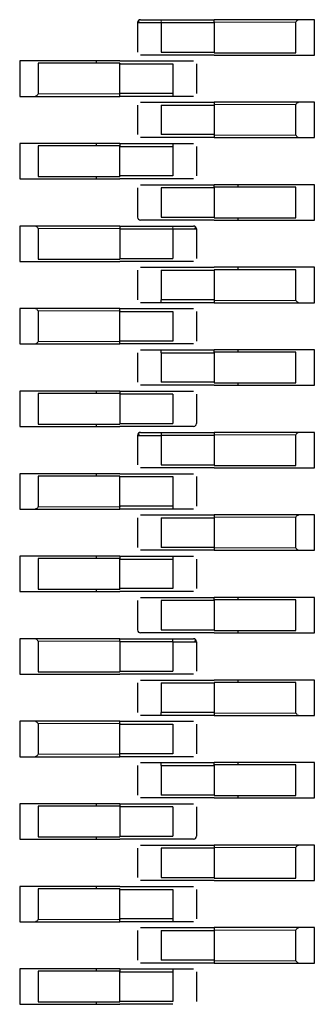
# Model space of a CAD drawing. Units: millimetres. Extents: x 627 to 8473, y 845 to 6929.
# Drawn here: x 8227 to 8232, y 1843 to 1860 of the extents above; entities that cross this region are included whole.
import ezdxf

# ---------------------------------------------------------------- set-up
doc = ezdxf.new("R2010")
doc.units = ezdxf.units.MM
doc.header["$LTSCALE"] = 20
doc.linetypes.add('PHANTOM', pattern=[12.7, 6.35, -1.27, 1.27, -1.27, 1.27, -1.27])

msp = doc.modelspace()

# ---------------------------------------------------------------- linework, layer by layer
at = {"color": 7, "linetype": 'Continuous', "lineweight": 25}
for p, q in [((8229.078, 1859.45), (8229.078, 1858.95)), ((8229.478, 1859.5), (8230.378, 1859.5)), ((8229.478, 1859.45), (8230.378, 1859.45)), ((8229.478, 1859.45), (8229.478, 1858.95)), ((8230.378, 1859.45), (8230.378, 1859.5)), ((8231.818, 1859.5), (8230.378, 1859.5)), ((8230.378, 1859.45), (8230.378, 1858.94)), ((8231.761, 1858.94), (8231.761, 1859.46)), ((8232.078, 1859.5), (8231.818, 1859.5)), ((8232.078, 1858.9), (8232.078, 1859.5)), ((8229.478, 1858.95), (8230.378, 1858.95)), ((8230.378, 1858.9), (8229.478, 1858.9)), ((8230.378, 1858.94), (8231.761, 1858.94)), ((8230.378, 1858.9), (8231.818, 1858.9)), ((8231.818, 1858.9), (8232.078, 1858.9)), ((8227.338, 1858.8), (8227.078, 1858.8)), ((8227.078, 1858.8), (8227.078, 1858.2)), ((8228.778, 1858.8), (8227.338, 1858.8)), ((8228.778, 1858.76), (8227.394, 1858.76)), ((8227.394, 1858.76), (8227.394, 1858.24)), ((8228.378, 1858.8), (8228.378, 1858.76)), ((8228.778, 1858.8), (8229.678, 1858.8)), ((8228.778, 1858.76), (8228.778, 1858.75)), ((8228.778, 1858.25), (8228.778, 1858.75)), ((8228.778, 1858.75), (8229.678, 1858.75)), ((8229.678, 1858.75), (8229.678, 1858.25)), ((8230.078, 1858.75), (8230.078, 1858.25)), ((8228.778, 1858.25), (8228.778, 1858.24)), ((8229.678, 1858.25), (8228.778, 1858.25)), ((8228.778, 1858.2), (8228.778, 1858.24)), ((8229.678, 1858.25), (8229.678, 1858.2)), ((8227.078, 1858.2), (8227.338, 1858.2)), ((8227.338, 1858.2), (8228.778, 1858.2)), ((8229.678, 1858.2), (8228.778, 1858.2)), ((8229.078, 1858.05), (8229.078, 1857.55)), ((8229.478, 1858.1), (8230.378, 1858.1)), ((8229.478, 1858.05), (8229.478, 1857.55)), ((8229.478, 1858.05), (8230.378, 1858.05)), ((8231.818, 1858.1), (8230.378, 1858.1)), ((8230.378, 1858.1), (8230.378, 1858.06)), ((8230.378, 1858.06), (8230.378, 1858.05)), ((8230.378, 1858.05), (8230.378, 1857.55)), ((8231.761, 1857.54), (8231.761, 1858.06)), ((8232.078, 1858.1), (8231.818, 1858.1)), ((8232.078, 1857.5), (8232.078, 1858.1)), ((8230.378, 1857.55), (8229.478, 1857.55)), ((8230.378, 1857.55), (8230.378, 1857.54)), ((8227.338, 1857.4), (8227.078, 1857.4)), ((8227.078, 1857.4), (8227.078, 1856.8)), ((8228.778, 1857.4), (8227.338, 1857.4)), ((8228.378, 1857.4), (8228.378, 1857.36)), ((8228.778, 1857.4), (8229.678, 1857.4)), ((8228.778, 1857.4), (8228.778, 1857.36)), ((8230.378, 1857.5), (8229.478, 1857.5)), ((8229.678, 1857.4), (8229.678, 1857.35)), ((8230.378, 1857.54), (8230.378, 1857.5)), ((8230.378, 1857.5), (8231.818, 1857.5)), ((8231.818, 1857.5), (8232.078, 1857.5)), ((8228.778, 1857.36), (8227.394, 1857.36)), ((8227.394, 1857.36), (8227.394, 1856.84)), ((8228.778, 1857.36), (8228.778, 1857.35)), ((8228.778, 1857.35), (8229.678, 1857.35)), ((8228.778, 1856.85), (8228.778, 1857.35)), ((8229.678, 1857.35), (8229.678, 1856.85)), ((8230.078, 1857.35), (8230.078, 1856.85)), ((8227.078, 1856.8), (8227.338, 1856.8)), ((8227.338, 1856.8), (8228.778, 1856.8)), ((8227.394, 1856.84), (8228.778, 1856.84)), ((8228.378, 1856.84), (8228.378, 1856.8)), ((8228.778, 1856.85), (8228.778, 1856.84)), ((8229.678, 1856.85), (8228.778, 1856.85)), ((8229.678, 1856.8), (8228.778, 1856.8)), ((8229.078, 1856.65), (8229.078, 1856.15)), ((8229.478, 1856.7), (8230.378, 1856.7)), ((8229.478, 1856.65), (8229.478, 1856.15)), ((8230.378, 1856.65), (8229.478, 1856.65)), ((8231.818, 1856.7), (8230.378, 1856.7)), ((8230.378, 1856.66), (8230.378, 1856.7)), ((8230.378, 1856.66), (8230.378, 1856.14)), ((8231.761, 1856.66), (8230.378, 1856.66)), ((8230.778, 1856.7), (8230.778, 1856.66)), ((8231.761, 1856.14), (8231.761, 1856.66)), ((8232.078, 1856.7), (8231.818, 1856.7)), ((8232.078, 1856.1), (8232.078, 1856.7)), ((8229.478, 1856.15), (8230.378, 1856.15)), ((8230.378, 1856.1), (8229.478, 1856.1)), ((8230.378, 1856.14), (8231.761, 1856.14)), ((8230.378, 1856.1), (8231.818, 1856.1)), ((8230.778, 1856.14), (8230.778, 1856.1)), ((8231.818, 1856.1), (8232.078, 1856.1)), ((8227.338, 1856), (8227.078, 1856)), ((8227.078, 1856), (8227.078, 1855.4)), ((8228.778, 1856), (8227.338, 1856)), ((8227.394, 1855.96), (8227.394, 1855.44)), ((8228.778, 1856), (8228.778, 1855.95)), ((8228.778, 1856), (8229.678, 1856)), ((8228.778, 1855.95), (8229.678, 1855.95)), ((8228.778, 1855.95), (8228.778, 1855.44)), ((8229.678, 1855.95), (8229.678, 1855.45)), ((8230.078, 1855.95), (8230.078, 1855.45)), ((8227.078, 1855.4), (8227.338, 1855.4)), ((8227.338, 1855.4), (8228.778, 1855.4)), ((8227.394, 1855.44), (8228.778, 1855.44)), ((8228.778, 1855.45), (8229.678, 1855.45)), ((8229.678, 1855.4), (8228.778, 1855.4)), ((8229.078, 1855.25), (8229.078, 1854.75)), ((8229.478, 1855.3), (8230.378, 1855.3)), ((8229.478, 1855.25), (8230.378, 1855.25)), ((8229.478, 1855.25), (8229.478, 1854.75)), ((8231.818, 1855.3), (8230.378, 1855.3)), ((8231.761, 1855.26), (8230.378, 1855.26)), ((8230.378, 1855.26), (8230.378, 1855.25)), ((8230.378, 1855.25), (8230.378, 1854.75)), ((8230.778, 1855.3), (8230.778, 1855.26)), ((8231.761, 1854.74), (8231.761, 1855.26)), ((8232.078, 1855.3), (8231.818, 1855.3)), ((8232.078, 1854.7), (8232.078, 1855.3)), ((8229.478, 1854.7), (8229.478, 1854.75)), ((8230.378, 1854.75), (8229.478, 1854.75)), ((8230.378, 1854.75), (8230.378, 1854.74)), ((8230.378, 1854.74), (8230.378, 1854.7)), ((8227.338, 1854.6), (8227.078, 1854.6)), ((8227.078, 1854.6), (8227.078, 1854)), ((8228.778, 1854.6), (8227.338, 1854.6)), ((8227.394, 1854.56), (8227.394, 1854.04)), ((8228.778, 1854.6), (8229.678, 1854.6)), ((8228.778, 1854.56), (8228.778, 1854.6)), ((8228.778, 1854.56), (8228.778, 1854.55)), ((8228.778, 1854.55), (8229.678, 1854.55)), ((8228.778, 1854.05), (8228.778, 1854.55)), ((8230.378, 1854.7), (8229.478, 1854.7)), ((8229.678, 1854.55), (8229.678, 1854.05)), ((8230.078, 1854.55), (8230.078, 1854.05)), ((8230.378, 1854.7), (8231.818, 1854.7)), ((8231.818, 1854.7), (8232.078, 1854.7)), ((8228.778, 1854.05), (8228.778, 1854.04)), ((8229.678, 1854.05), (8228.778, 1854.05)), ((8228.778, 1854), (8228.778, 1854.04)), ((8227.078, 1854), (8227.338, 1854)), ((8227.338, 1854), (8228.778, 1854)), ((8229.678, 1854), (8228.778, 1854)), ((8229.478, 1853.9), (8230.378, 1853.9)), ((8229.478, 1853.85), (8229.478, 1853.9)), ((8231.818, 1853.9), (8230.378, 1853.9)), ((8230.378, 1853.86), (8230.378, 1853.9)), ((8230.778, 1853.9), (8230.778, 1853.86)), ((8232.078, 1853.9), (8231.818, 1853.9)), ((8232.078, 1853.3), (8232.078, 1853.9)), ((8229.078, 1853.85), (8229.078, 1853.35)), ((8229.478, 1853.85), (8230.378, 1853.85)), ((8229.478, 1853.85), (8229.478, 1853.35)), ((8230.378, 1853.86), (8230.378, 1853.85)), ((8231.761, 1853.86), (8230.378, 1853.86)), ((8230.378, 1853.85), (8230.378, 1853.35)), ((8231.761, 1853.34), (8231.761, 1853.86)), ((8227.338, 1853.2), (8227.078, 1853.2)), ((8227.078, 1853.2), (8227.078, 1852.6)), ((8228.778, 1853.2), (8227.338, 1853.2)), ((8228.378, 1853.2), (8228.378, 1853.16)), ((8228.778, 1853.2), (8229.678, 1853.2)), ((8228.778, 1853.2), (8228.778, 1853.16)), ((8230.378, 1853.35), (8229.478, 1853.35)), ((8230.378, 1853.3), (8229.478, 1853.3)), ((8230.378, 1853.35), (8230.378, 1853.34)), ((8230.378, 1853.34), (8231.761, 1853.34)), ((8230.378, 1853.3), (8231.818, 1853.3)), ((8230.778, 1853.34), (8230.778, 1853.3)), ((8231.818, 1853.3), (8232.078, 1853.3)), ((8228.778, 1853.16), (8227.394, 1853.16)), ((8227.394, 1853.16), (8227.394, 1852.64)), ((8228.778, 1853.16), (8228.778, 1852.64)), ((8229.678, 1853.15), (8228.778, 1853.15)), ((8229.678, 1853.15), (8229.678, 1852.65)), ((8230.078, 1853.15), (8230.078, 1852.65)), ((8227.078, 1852.6), (8227.338, 1852.6)), ((8227.338, 1852.6), (8228.778, 1852.6)), ((8227.394, 1852.64), (8228.778, 1852.64)), ((8228.378, 1852.64), (8228.378, 1852.6)), ((8228.778, 1852.65), (8229.678, 1852.65)), ((8229.678, 1852.6), (8228.778, 1852.6)), ((8229.078, 1852.45), (8229.078, 1851.95)), ((8229.478, 1852.5), (8229.478, 1852.45)), ((8229.478, 1852.5), (8230.378, 1852.5)), ((8229.478, 1852.45), (8229.478, 1851.95)), ((8230.378, 1852.45), (8229.478, 1852.45)), ((8231.818, 1852.5), (8230.378, 1852.5)), ((8230.378, 1852.5), (8230.378, 1852.46)), ((8230.378, 1852.46), (8230.378, 1851.94)), ((8231.761, 1851.94), (8231.761, 1852.46)), ((8232.078, 1852.5), (8231.818, 1852.5)), ((8232.078, 1851.9), (8232.078, 1852.5)), ((8229.478, 1851.95), (8230.378, 1851.95)), ((8230.378, 1851.9), (8229.478, 1851.9)), ((8230.378, 1851.94), (8231.761, 1851.94)), ((8230.378, 1851.9), (8231.818, 1851.9)), ((8231.818, 1851.9), (8232.078, 1851.9)), ((8227.338, 1851.8), (8227.078, 1851.8)), ((8227.078, 1851.8), (8227.078, 1851.2)), ((8228.778, 1851.8), (8227.338, 1851.8)), ((8228.778, 1851.76), (8227.394, 1851.76)), ((8227.394, 1851.76), (8227.394, 1851.24)), ((8228.378, 1851.8), (8228.378, 1851.76)), ((8228.778, 1851.8), (8229.678, 1851.8)), ((8228.778, 1851.76), (8228.778, 1851.75)), ((8228.778, 1851.75), (8229.678, 1851.75)), ((8228.778, 1851.25), (8228.778, 1851.75)), ((8229.678, 1851.75), (8229.678, 1851.25)), ((8230.078, 1851.75), (8230.078, 1851.25)), ((8227.078, 1851.2), (8227.338, 1851.2)), ((8227.338, 1851.2), (8228.778, 1851.2)), ((8228.778, 1851.25), (8228.778, 1851.24)), ((8229.678, 1851.25), (8228.778, 1851.25)), ((8228.778, 1851.2), (8228.778, 1851.24)), ((8229.678, 1851.2), (8228.778, 1851.2)), ((8229.678, 1851.25), (8229.678, 1851.2)), ((8229.078, 1851.05), (8229.078, 1850.55)), ((8229.478, 1851.1), (8230.378, 1851.1)), ((8229.478, 1851.05), (8230.378, 1851.05)), ((8229.478, 1851.05), (8229.478, 1850.55)), ((8231.818, 1851.1), (8230.378, 1851.1)), ((8230.378, 1851.1), (8230.378, 1851.06)), ((8230.378, 1851.06), (8230.378, 1851.05)), ((8230.378, 1851.05), (8230.378, 1850.55)), ((8231.761, 1850.54), (8231.761, 1851.06)), ((8232.078, 1851.1), (8231.818, 1851.1)), ((8232.078, 1850.5), (8232.078, 1851.1)), ((8230.378, 1850.55), (8229.478, 1850.55)), ((8230.378, 1850.55), (8230.378, 1850.54)), ((8230.378, 1850.54), (8230.378, 1850.5)), ((8227.338, 1850.4), (8227.078, 1850.4)), ((8227.078, 1850.4), (8227.078, 1849.8)), ((8228.778, 1850.4), (8227.338, 1850.4)), ((8227.394, 1850.36), (8227.394, 1849.84)), ((8228.778, 1850.36), (8227.394, 1850.36)), ((8228.378, 1850.4), (8228.378, 1850.36)), ((8228.778, 1850.4), (8229.678, 1850.4)), ((8228.778, 1850.4), (8228.778, 1850.36)), ((8228.778, 1850.36), (8228.778, 1850.35)), ((8230.378, 1850.5), (8229.478, 1850.5)), ((8229.678, 1850.4), (8229.678, 1850.35)), ((8230.378, 1850.5), (8231.818, 1850.5)), ((8231.818, 1850.5), (8232.078, 1850.5)), ((8228.778, 1849.85), (8228.778, 1850.35)), ((8228.778, 1850.35), (8229.678, 1850.35)), ((8229.678, 1850.35), (8229.678, 1849.85)), ((8230.078, 1850.35), (8230.078, 1849.85)), ((8227.078, 1849.8), (8227.338, 1849.8)), ((8227.338, 1849.8), (8228.778, 1849.8)), ((8227.394, 1849.84), (8228.778, 1849.84)), ((8228.378, 1849.84), (8228.378, 1849.8)), ((8228.778, 1849.85), (8228.778, 1849.84)), ((8229.678, 1849.85), (8228.778, 1849.85)), ((8229.678, 1849.8), (8228.778, 1849.8)), ((8229.478, 1849.7), (8230.378, 1849.7)), ((8231.818, 1849.7), (8230.378, 1849.7)), ((8230.378, 1849.66), (8230.378, 1849.7)), ((8230.778, 1849.7), (8230.778, 1849.66)), ((8232.078, 1849.7), (8231.818, 1849.7)), ((8232.078, 1849.1), (8232.078, 1849.7)), ((8229.078, 1849.65), (8229.078, 1849.15)), ((8230.378, 1849.65), (8229.478, 1849.65)), ((8229.478, 1849.65), (8229.478, 1849.15)), ((8230.378, 1849.66), (8230.378, 1849.14)), ((8231.761, 1849.66), (8230.378, 1849.66)), ((8231.761, 1849.14), (8231.761, 1849.66)), ((8229.478, 1849.15), (8230.378, 1849.15)), ((8230.378, 1849.1), (8229.478, 1849.1)), ((8230.378, 1849.14), (8231.761, 1849.14)), ((8230.378, 1849.1), (8231.818, 1849.1)), ((8230.778, 1849.14), (8230.778, 1849.1)), ((8231.818, 1849.1), (8232.078, 1849.1)), ((8227.338, 1849), (8227.078, 1849)), ((8227.078, 1849), (8227.078, 1848.4)), ((8228.778, 1849), (8227.338, 1849)), ((8227.394, 1848.96), (8227.394, 1848.44)), ((8228.778, 1849), (8229.678, 1849)), ((8228.778, 1848.96), (8228.778, 1849)), ((8228.778, 1848.96), (8228.778, 1848.44)), ((8229.678, 1848.95), (8228.778, 1848.95)), ((8229.678, 1848.95), (8229.678, 1849)), ((8229.678, 1848.95), (8229.678, 1848.45)), ((8230.078, 1848.95), (8230.078, 1848.45)), ((8227.078, 1848.4), (8227.338, 1848.4)), ((8227.338, 1848.4), (8228.778, 1848.4)), ((8227.394, 1848.44), (8228.778, 1848.44)), ((8228.778, 1848.45), (8229.678, 1848.45)), ((8229.678, 1848.4), (8228.778, 1848.4)), ((8229.078, 1848.25), (8229.078, 1847.75)), ((8229.478, 1848.3), (8230.378, 1848.3)), ((8229.478, 1848.25), (8229.478, 1847.75)), ((8229.478, 1848.25), (8230.378, 1848.25)), ((8231.818, 1848.3), (8230.378, 1848.3)), ((8231.761, 1848.26), (8230.378, 1848.26)), ((8230.378, 1848.26), (8230.378, 1848.25)), ((8230.378, 1848.25), (8230.378, 1847.75)), ((8230.778, 1848.3), (8230.778, 1848.26)), ((8231.761, 1847.74), (8231.761, 1848.26)), ((8232.078, 1848.3), (8231.818, 1848.3)), ((8232.078, 1847.7), (8232.078, 1848.3)), ((8229.478, 1847.7), (8229.478, 1847.75)), ((8230.378, 1847.75), (8229.478, 1847.75)), ((8230.378, 1847.7), (8229.478, 1847.7)), ((8230.378, 1847.75), (8230.378, 1847.74)), ((8230.378, 1847.74), (8230.378, 1847.7)), ((8230.378, 1847.7), (8231.818, 1847.7)), ((8231.818, 1847.7), (8232.078, 1847.7)), ((8227.338, 1847.6), (8227.078, 1847.6)), ((8227.078, 1847.6), (8227.078, 1847)), ((8228.778, 1847.6), (8227.338, 1847.6)), ((8227.394, 1847.56), (8227.394, 1847.04)), ((8228.778, 1847.6), (8229.678, 1847.6)), ((8228.778, 1847.56), (8228.778, 1847.6)), ((8228.778, 1847.56), (8228.778, 1847.55)), ((8228.778, 1847.55), (8229.678, 1847.55)), ((8228.778, 1847.05), (8228.778, 1847.55)), ((8229.678, 1847.55), (8229.678, 1847.05)), ((8230.078, 1847.55), (8230.078, 1847.05)), ((8228.778, 1847.05), (8228.778, 1847.04)), ((8229.678, 1847.05), (8228.778, 1847.05)), ((8228.778, 1847), (8228.778, 1847.04)), ((8227.078, 1847), (8227.338, 1847)), ((8227.338, 1847), (8228.778, 1847)), ((8229.678, 1847), (8228.778, 1847)), ((8229.478, 1846.9), (8230.378, 1846.9)), ((8229.478, 1846.85), (8229.478, 1846.9)), ((8231.818, 1846.9), (8230.378, 1846.9)), ((8230.378, 1846.86), (8230.378, 1846.9)), ((8230.378, 1846.86), (8230.378, 1846.85)), ((8231.761, 1846.86), (8230.378, 1846.86)), ((8230.778, 1846.9), (8230.778, 1846.86)), ((8231.761, 1846.34), (8231.761, 1846.86)), ((8232.078, 1846.9), (8231.818, 1846.9)), ((8232.078, 1846.3), (8232.078, 1846.9)), ((8229.078, 1846.85), (8229.078, 1846.35)), ((8229.478, 1846.85), (8230.378, 1846.85)), ((8229.478, 1846.85), (8229.478, 1846.35)), ((8230.378, 1846.85), (8230.378, 1846.35)), ((8227.338, 1846.2), (8227.078, 1846.2)), ((8227.078, 1846.2), (8227.078, 1845.6)), ((8228.778, 1846.2), (8227.338, 1846.2)), ((8228.378, 1846.2), (8228.378, 1846.16)), ((8228.778, 1846.2), (8229.678, 1846.2)), ((8228.778, 1846.2), (8228.778, 1846.16)), ((8230.378, 1846.35), (8229.478, 1846.35)), ((8230.378, 1846.3), (8229.478, 1846.3)), ((8230.378, 1846.35), (8230.378, 1846.34)), ((8230.378, 1846.34), (8231.761, 1846.34)), ((8230.378, 1846.3), (8231.818, 1846.3)), ((8230.778, 1846.34), (8230.778, 1846.3)), ((8231.818, 1846.3), (8232.078, 1846.3)), ((8228.778, 1846.16), (8227.394, 1846.16)), ((8227.394, 1846.16), (8227.394, 1845.64)), ((8228.778, 1846.16), (8228.778, 1845.64)), ((8229.678, 1846.15), (8228.778, 1846.15)), ((8229.678, 1846.15), (8229.678, 1845.65)), ((8230.078, 1846.15), (8230.078, 1845.65)), ((8227.078, 1845.6), (8227.338, 1845.6)), ((8227.338, 1845.6), (8228.778, 1845.6)), ((8227.394, 1845.64), (8228.778, 1845.64)), ((8228.378, 1845.64), (8228.378, 1845.6)), ((8228.778, 1845.65), (8229.678, 1845.65)), ((8229.678, 1845.6), (8228.778, 1845.6)), ((8229.078, 1845.45), (8229.078, 1844.95)), ((8229.478, 1845.5), (8230.378, 1845.5)), ((8230.378, 1845.45), (8229.478, 1845.45)), ((8229.478, 1845.45), (8229.478, 1844.95)), ((8231.818, 1845.5), (8230.378, 1845.5)), ((8230.378, 1845.5), (8230.378, 1845.46)), ((8230.378, 1845.46), (8230.378, 1844.94)), ((8231.761, 1844.94), (8231.761, 1845.46)), ((8232.078, 1845.5), (8231.818, 1845.5)), ((8232.078, 1844.9), (8232.078, 1845.5)), ((8229.478, 1844.95), (8230.378, 1844.95)), ((8230.378, 1844.9), (8229.478, 1844.9)), ((8230.378, 1844.94), (8231.761, 1844.94)), ((8230.378, 1844.9), (8231.818, 1844.9)), ((8231.818, 1844.9), (8232.078, 1844.9)), ((8227.338, 1844.8), (8227.078, 1844.8)), ((8227.078, 1844.8), (8227.078, 1844.2)), ((8228.778, 1844.8), (8227.338, 1844.8)), ((8228.778, 1844.76), (8227.394, 1844.76)), ((8227.394, 1844.76), (8227.394, 1844.24)), ((8228.378, 1844.8), (8228.378, 1844.76)), ((8228.778, 1844.8), (8229.678, 1844.8)), ((8228.778, 1844.76), (8228.778, 1844.75)), ((8228.778, 1844.25), (8228.778, 1844.75)), ((8228.778, 1844.75), (8229.678, 1844.75)), ((8229.678, 1844.75), (8229.678, 1844.25)), ((8230.078, 1844.75), (8230.078, 1844.25)), ((8227.078, 1844.2), (8227.338, 1844.2)), ((8227.338, 1844.2), (8228.778, 1844.2)), ((8228.778, 1844.25), (8228.778, 1844.24)), ((8229.678, 1844.25), (8228.778, 1844.25)), ((8228.778, 1844.2), (8228.778, 1844.24)), ((8229.678, 1844.2), (8228.778, 1844.2)), ((8229.678, 1844.25), (8229.678, 1844.2)), ((8229.078, 1844.05), (8229.078, 1843.55)), ((8229.478, 1844.1), (8230.378, 1844.1)), ((8229.478, 1844.05), (8230.378, 1844.05)), ((8229.478, 1844.05), (8229.478, 1843.55)), ((8231.818, 1844.1), (8230.378, 1844.1)), ((8230.378, 1844.1), (8230.378, 1844.06)), ((8230.378, 1844.06), (8230.378, 1844.05)), ((8230.378, 1844.05), (8230.378, 1843.55)), ((8231.761, 1843.54), (8231.761, 1844.06)), ((8232.078, 1844.1), (8231.818, 1844.1)), ((8232.078, 1843.5), (8232.078, 1844.1)), ((8230.378, 1843.55), (8229.478, 1843.55)), ((8230.378, 1843.55), (8230.378, 1843.54)), ((8230.378, 1843.54), (8230.378, 1843.5)), ((8227.338, 1843.4), (8227.078, 1843.4)), ((8227.078, 1843.4), (8227.078, 1842.8)), ((8228.778, 1843.4), (8227.338, 1843.4)), ((8227.394, 1843.36), (8227.394, 1842.84)), ((8228.778, 1843.36), (8227.394, 1843.36)), ((8228.378, 1843.4), (8228.378, 1843.36)), ((8228.778, 1843.4), (8229.678, 1843.4)), ((8228.778, 1843.4), (8228.778, 1843.36)), ((8228.778, 1843.36), (8228.778, 1843.35)), ((8228.778, 1842.85), (8228.778, 1843.35)), ((8228.778, 1843.35), (8229.678, 1843.35)), ((8230.378, 1843.5), (8229.478, 1843.5)), ((8229.678, 1843.4), (8229.678, 1843.35)), ((8229.678, 1843.35), (8229.678, 1842.85)), ((8230.078, 1843.35), (8230.078, 1842.85)), ((8230.378, 1843.5), (8231.818, 1843.5)), ((8231.818, 1843.5), (8232.078, 1843.5)), ((8228.778, 1842.85), (8228.778, 1842.84)), ((8229.678, 1842.85), (8228.778, 1842.85)), ((8227.078, 1842.8), (8227.338, 1842.8)), ((8227.338, 1842.8), (8228.778, 1842.8)), ((8227.394, 1842.84), (8228.778, 1842.84)), ((8228.378, 1842.84), (8228.378, 1842.8)), ((8229.678, 1842.8), (8228.778, 1842.8))]:
    msp.add_line(p, q, dxfattribs=at)
at = {"color": 1, "linetype": 'PHANTOM', "lineweight": 18}
for p, q in [((8229.478, 1859.5), (8229.478, 1859.45)), ((8231.761, 1859.46), (8230.378, 1859.46)), ((8227.394, 1858.24), (8228.778, 1858.24)), ((8231.761, 1858.06), (8230.378, 1858.06)), ((8230.378, 1857.54), (8231.761, 1857.54)), ((8228.778, 1855.96), (8227.394, 1855.96)), ((8229.678, 1855.95), (8229.678, 1856)), ((8230.378, 1854.74), (8231.761, 1854.74)), ((8228.778, 1854.56), (8227.394, 1854.56)), ((8227.394, 1854.04), (8228.778, 1854.04)), ((8231.761, 1852.46), (8230.378, 1852.46)), ((8227.394, 1851.24), (8228.778, 1851.24)), ((8231.761, 1851.06), (8230.378, 1851.06)), ((8230.378, 1850.54), (8231.761, 1850.54)), ((8228.778, 1848.96), (8227.394, 1848.96)), ((8230.378, 1847.74), (8231.761, 1847.74)), ((8228.778, 1847.56), (8227.394, 1847.56)), ((8227.394, 1847.04), (8228.778, 1847.04)), ((8231.761, 1845.46), (8230.378, 1845.46)), ((8227.394, 1844.24), (8228.778, 1844.24)), ((8231.761, 1844.06), (8230.378, 1844.06)), ((8230.378, 1843.54), (8231.761, 1843.54))]:
    msp.add_line(p, q, dxfattribs=at)
at = {"color": 7, "linetype": 'Continuous', "lineweight": 25}
for centre, start, end in [((8229.128, 1859.45), 90, 180), ((8229.128, 1856.15), 180, 270), ((8230.028, 1855.95), 360, 90), ((8230.028, 1852.65), 270, 0), ((8229.128, 1852.45), 90, 180), ((8229.128, 1849.15), 180, 270), ((8230.028, 1848.95), 360, 90), ((8230.028, 1845.65), 270, 0)]:
    msp.add_arc(centre, 0.05, start, end, dxfattribs=at)
for points, knots in [([(8229.078, 1859.45), (8229.084, 1859.45), (8229.096, 1859.45), (8229.188, 1859.45), (8229.299, 1859.45), (8229.399, 1859.45), (8229.451, 1859.45), (8229.478, 1859.45)], [0, 0, 0, 0, 0.249669, 0.499363, 0.749074, 0.874536, 1, 1, 1, 1]), ([(8229.11, 1859.497), (8229.105, 1859.494), (8229.097, 1859.49), (8229.092, 1859.478), (8229.095, 1859.464), (8229.104, 1859.455), (8229.108, 1859.45)], [0, 0, 0, 0, 0.242886, 0.492673, 0.746214, 1, 1, 1, 1]), ([(8229.128, 1859.5), (8229.134, 1859.5), (8229.147, 1859.5), (8229.241, 1859.5), (8229.356, 1859.5), (8229.437, 1859.5), (8229.478, 1859.5)], [0, 0, 0, 0, 0.279639, 0.559154, 0.779636, 1, 1, 1, 1]), ([(8231.761, 1859.46), (8231.767, 1859.466), (8231.777, 1859.476), (8231.785, 1859.484), (8231.789, 1859.488)], [0, 0, 0, 0, 0.55996, 1, 1, 1, 1]), ([(8231.818, 1859.5), (8231.812, 1859.499), (8231.802, 1859.498), (8231.793, 1859.491), (8231.789, 1859.488)], [0, 0, 0, 0, 0.559953, 1, 1, 1, 1]), ([(8229.478, 1858.9), (8229.426, 1858.9), (8229.324, 1858.9), (8229.208, 1858.9), (8229.14, 1858.9), (8229.132, 1858.9), (8229.128, 1858.9)], [0, 0, 0, 0, 0.279639, 0.559154, 0.779636, 1, 1, 1, 1]), ([(8229.678, 1858.8), (8229.729, 1858.8), (8229.832, 1858.8), (8229.947, 1858.8), (8230.015, 1858.8), (8230.023, 1858.8), (8230.028, 1858.8)], [0, 0, 0, 0, 0.279639, 0.559154, 0.779636, 1, 1, 1, 1]), ([(8227.338, 1858.2), (8227.343, 1858.201), (8227.353, 1858.202), (8227.362, 1858.209), (8227.366, 1858.212)], [0, 0, 0, 0, 0.559953, 1, 1, 1, 1]), ([(8227.394, 1858.24), (8227.388, 1858.234), (8227.378, 1858.224), (8227.37, 1858.216), (8227.366, 1858.212)], [0, 0, 0, 0, 0.55996, 1, 1, 1, 1]), ([(8229.128, 1858.1), (8229.134, 1858.1), (8229.147, 1858.1), (8229.241, 1858.1), (8229.356, 1858.1), (8229.437, 1858.1), (8229.478, 1858.1)], [0, 0, 0, 0, 0.279639, 0.559154, 0.779636, 1, 1, 1, 1]), ([(8230.028, 1858.2), (8230.021, 1858.2), (8230.008, 1858.2), (8229.914, 1858.2), (8229.799, 1858.2), (8229.718, 1858.2), (8229.678, 1858.2)], [0, 0, 0, 0, 0.279639, 0.559154, 0.779636, 1, 1, 1, 1]), ([(8231.761, 1858.06), (8231.767, 1858.066), (8231.777, 1858.076), (8231.785, 1858.084), (8231.789, 1858.088)], [0, 0, 0, 0, 0.55996, 1, 1, 1, 1]), ([(8231.818, 1858.1), (8231.812, 1858.099), (8231.802, 1858.098), (8231.793, 1858.091), (8231.789, 1858.088)], [0, 0, 0, 0, 0.559953, 1, 1, 1, 1]), ([(8229.478, 1857.5), (8229.426, 1857.5), (8229.324, 1857.5), (8229.208, 1857.5), (8229.14, 1857.5), (8229.132, 1857.5), (8229.128, 1857.5)], [0, 0, 0, 0, 0.279639, 0.559154, 0.779636, 1, 1, 1, 1]), ([(8229.678, 1857.4), (8229.729, 1857.4), (8229.832, 1857.4), (8229.947, 1857.4), (8230.015, 1857.4), (8230.023, 1857.4), (8230.028, 1857.4)], [0, 0, 0, 0, 0.279639, 0.559154, 0.779636, 1, 1, 1, 1]), ([(8231.789, 1857.512), (8231.784, 1857.517), (8231.775, 1857.526), (8231.765, 1857.536), (8231.761, 1857.54)], [0, 0, 0, 0, 0.55916, 1, 1, 1, 1]), ([(8231.789, 1857.512), (8231.794, 1857.508), (8231.803, 1857.501), (8231.813, 1857.5), (8231.818, 1857.5)], [0, 0, 0, 0, 0.559167, 1, 1, 1, 1]), ([(8230.028, 1856.8), (8230.021, 1856.8), (8230.008, 1856.8), (8229.914, 1856.8), (8229.799, 1856.8), (8229.718, 1856.8), (8229.678, 1856.8)], [0, 0, 0, 0, 0.279639, 0.559154, 0.779636, 1, 1, 1, 1]), ([(8229.128, 1856.7), (8229.134, 1856.7), (8229.147, 1856.7), (8229.241, 1856.7), (8229.356, 1856.7), (8229.437, 1856.7), (8229.478, 1856.7)], [0, 0, 0, 0, 0.279639, 0.559154, 0.779636, 1, 1, 1, 1]), ([(8229.478, 1856.1), (8229.426, 1856.1), (8229.324, 1856.1), (8229.208, 1856.1), (8229.14, 1856.1), (8229.132, 1856.1), (8229.128, 1856.1)], [0, 0, 0, 0, 0.279639, 0.559154, 0.779636, 1, 1, 1, 1]), ([(8227.366, 1855.988), (8227.361, 1855.992), (8227.352, 1855.999), (8227.342, 1856), (8227.338, 1856)], [0, 0, 0, 0, 0.559167, 1, 1, 1, 1]), ([(8227.366, 1855.988), (8227.371, 1855.983), (8227.38, 1855.974), (8227.39, 1855.964), (8227.394, 1855.96)], [0, 0, 0, 0, 0.55916, 1, 1, 1, 1]), ([(8229.678, 1856), (8229.729, 1856), (8229.832, 1856), (8229.947, 1856), (8230.015, 1856), (8230.023, 1856), (8230.028, 1856)], [0, 0, 0, 0, 0.279639, 0.559154, 0.779636, 1, 1, 1, 1]), ([(8229.678, 1855.95), (8229.73, 1855.95), (8229.834, 1855.95), (8229.968, 1855.95), (8230.041, 1855.95), (8230.073, 1855.95), (8230.076, 1855.95), (8230.078, 1855.95)], [0, 0, 0, 0, 0.249669, 0.499363, 0.749074, 0.874536, 1, 1, 1, 1]), ([(8230.046, 1855.95), (8230.051, 1855.955), (8230.06, 1855.964), (8230.063, 1855.978), (8230.058, 1855.99), (8230.05, 1855.995), (8230.045, 1855.997)], [0, 0, 0, 0, 0.253687, 0.507134, 0.756919, 1, 1, 1, 1]), ([(8230.028, 1855.4), (8230.021, 1855.4), (8230.008, 1855.4), (8229.914, 1855.4), (8229.799, 1855.4), (8229.718, 1855.4), (8229.678, 1855.4)], [0, 0, 0, 0, 0.279639, 0.559154, 0.779636, 1, 1, 1, 1]), ([(8229.128, 1855.3), (8229.134, 1855.3), (8229.147, 1855.3), (8229.241, 1855.3), (8229.356, 1855.3), (8229.437, 1855.3), (8229.478, 1855.3)], [0, 0, 0, 0, 0.279639, 0.559154, 0.779636, 1, 1, 1, 1]), ([(8231.789, 1854.712), (8231.784, 1854.717), (8231.775, 1854.726), (8231.765, 1854.736), (8231.761, 1854.74)], [0, 0, 0, 0, 0.55916, 1, 1, 1, 1]), ([(8231.789, 1854.712), (8231.794, 1854.708), (8231.803, 1854.701), (8231.813, 1854.7), (8231.818, 1854.7)], [0, 0, 0, 0, 0.559167, 1, 1, 1, 1]), ([(8227.366, 1854.588), (8227.361, 1854.592), (8227.352, 1854.599), (8227.342, 1854.6), (8227.338, 1854.6)], [0, 0, 0, 0, 0.559167, 1, 1, 1, 1]), ([(8227.366, 1854.588), (8227.371, 1854.583), (8227.38, 1854.574), (8227.39, 1854.564), (8227.394, 1854.56)], [0, 0, 0, 0, 0.55916, 1, 1, 1, 1]), ([(8229.478, 1854.7), (8229.426, 1854.7), (8229.324, 1854.7), (8229.208, 1854.7), (8229.14, 1854.7), (8229.132, 1854.7), (8229.128, 1854.7)], [0, 0, 0, 0, 0.279639, 0.559154, 0.779636, 1, 1, 1, 1]), ([(8229.678, 1854.6), (8229.729, 1854.6), (8229.832, 1854.6), (8229.947, 1854.6), (8230.015, 1854.6), (8230.023, 1854.6), (8230.028, 1854.6)], [0, 0, 0, 0, 0.279639, 0.559154, 0.779636, 1, 1, 1, 1]), ([(8227.394, 1854.04), (8227.388, 1854.034), (8227.378, 1854.024), (8227.37, 1854.016), (8227.366, 1854.012)], [0, 0, 0, 0, 0.55996, 1, 1, 1, 1]), ([(8227.338, 1854), (8227.343, 1854.001), (8227.353, 1854.002), (8227.362, 1854.009), (8227.366, 1854.012)], [0, 0, 0, 0, 0.559953, 1, 1, 1, 1]), ([(8229.128, 1853.9), (8229.134, 1853.9), (8229.147, 1853.9), (8229.241, 1853.9), (8229.356, 1853.9), (8229.437, 1853.9), (8229.478, 1853.9)], [0, 0, 0, 0, 0.279639, 0.559154, 0.779636, 1, 1, 1, 1]), ([(8230.028, 1854), (8230.021, 1854), (8230.008, 1854), (8229.914, 1854), (8229.799, 1854), (8229.718, 1854), (8229.678, 1854)], [0, 0, 0, 0, 0.279639, 0.559154, 0.779636, 1, 1, 1, 1]), ([(8229.478, 1853.3), (8229.426, 1853.3), (8229.324, 1853.3), (8229.208, 1853.3), (8229.14, 1853.3), (8229.132, 1853.3), (8229.128, 1853.3)], [0, 0, 0, 0, 0.279639, 0.559154, 0.779636, 1, 1, 1, 1]), ([(8229.678, 1853.2), (8229.729, 1853.2), (8229.832, 1853.2), (8229.947, 1853.2), (8230.015, 1853.2), (8230.023, 1853.2), (8230.028, 1853.2)], [0, 0, 0, 0, 0.279639, 0.559154, 0.779636, 1, 1, 1, 1]), ([(8230.028, 1852.6), (8230.021, 1852.6), (8230.008, 1852.6), (8229.914, 1852.6), (8229.799, 1852.6), (8229.718, 1852.6), (8229.678, 1852.6)], [0, 0, 0, 0, 0.279639, 0.559154, 0.779636, 1, 1, 1, 1]), ([(8229.078, 1852.45), (8229.084, 1852.45), (8229.096, 1852.45), (8229.188, 1852.45), (8229.299, 1852.45), (8229.399, 1852.45), (8229.451, 1852.45), (8229.478, 1852.45)], [0, 0, 0, 0, 0.249669, 0.499363, 0.749074, 0.874536, 1, 1, 1, 1]), ([(8229.11, 1852.497), (8229.105, 1852.494), (8229.097, 1852.49), (8229.092, 1852.478), (8229.095, 1852.464), (8229.104, 1852.455), (8229.108, 1852.45)], [0, 0, 0, 0, 0.242886, 0.492673, 0.746214, 1, 1, 1, 1]), ([(8229.128, 1852.5), (8229.134, 1852.5), (8229.147, 1852.5), (8229.241, 1852.5), (8229.356, 1852.5), (8229.437, 1852.5), (8229.478, 1852.5)], [0, 0, 0, 0, 0.279639, 0.559154, 0.779636, 1, 1, 1, 1]), ([(8231.761, 1852.46), (8231.767, 1852.466), (8231.777, 1852.476), (8231.785, 1852.484), (8231.789, 1852.488)], [0, 0, 0, 0, 0.55996, 1, 1, 1, 1]), ([(8231.818, 1852.5), (8231.812, 1852.499), (8231.802, 1852.498), (8231.793, 1852.491), (8231.789, 1852.488)], [0, 0, 0, 0, 0.559953, 1, 1, 1, 1]), ([(8229.478, 1851.9), (8229.426, 1851.9), (8229.324, 1851.9), (8229.208, 1851.9), (8229.14, 1851.9), (8229.132, 1851.9), (8229.128, 1851.9)], [0, 0, 0, 0, 0.279639, 0.559154, 0.779636, 1, 1, 1, 1]), ([(8229.678, 1851.8), (8229.729, 1851.8), (8229.832, 1851.8), (8229.947, 1851.8), (8230.015, 1851.8), (8230.023, 1851.8), (8230.028, 1851.8)], [0, 0, 0, 0, 0.279639, 0.559154, 0.779636, 1, 1, 1, 1]), ([(8227.338, 1851.2), (8227.343, 1851.201), (8227.353, 1851.202), (8227.362, 1851.209), (8227.366, 1851.212)], [0, 0, 0, 0, 0.559953, 1, 1, 1, 1]), ([(8227.394, 1851.24), (8227.388, 1851.234), (8227.378, 1851.224), (8227.37, 1851.216), (8227.366, 1851.212)], [0, 0, 0, 0, 0.55996, 1, 1, 1, 1]), ([(8230.028, 1851.2), (8230.021, 1851.2), (8230.008, 1851.2), (8229.914, 1851.2), (8229.799, 1851.2), (8229.718, 1851.2), (8229.678, 1851.2)], [0, 0, 0, 0, 0.279639, 0.559154, 0.779636, 1, 1, 1, 1]), ([(8229.128, 1851.1), (8229.134, 1851.1), (8229.147, 1851.1), (8229.241, 1851.1), (8229.356, 1851.1), (8229.437, 1851.1), (8229.478, 1851.1)], [0, 0, 0, 0, 0.279639, 0.559154, 0.779636, 1, 1, 1, 1]), ([(8231.761, 1851.06), (8231.767, 1851.066), (8231.777, 1851.076), (8231.785, 1851.084), (8231.789, 1851.088)], [0, 0, 0, 0, 0.55996, 1, 1, 1, 1]), ([(8231.818, 1851.1), (8231.812, 1851.099), (8231.802, 1851.098), (8231.793, 1851.091), (8231.789, 1851.088)], [0, 0, 0, 0, 0.559953, 1, 1, 1, 1]), ([(8231.789, 1850.512), (8231.784, 1850.517), (8231.775, 1850.526), (8231.765, 1850.536), (8231.761, 1850.54)], [0, 0, 0, 0, 0.55916, 1, 1, 1, 1]), ([(8229.478, 1850.5), (8229.426, 1850.5), (8229.324, 1850.5), (8229.208, 1850.5), (8229.14, 1850.5), (8229.132, 1850.5), (8229.128, 1850.5)], [0, 0, 0, 0, 0.279639, 0.559154, 0.779636, 1, 1, 1, 1]), ([(8229.678, 1850.4), (8229.729, 1850.4), (8229.832, 1850.4), (8229.947, 1850.4), (8230.015, 1850.4), (8230.023, 1850.4), (8230.028, 1850.4)], [0, 0, 0, 0, 0.279639, 0.559154, 0.779636, 1, 1, 1, 1]), ([(8231.789, 1850.512), (8231.794, 1850.508), (8231.803, 1850.501), (8231.813, 1850.5), (8231.818, 1850.5)], [0, 0, 0, 0, 0.559167, 1, 1, 1, 1]), ([(8229.128, 1849.7), (8229.134, 1849.7), (8229.147, 1849.7), (8229.241, 1849.7), (8229.356, 1849.7), (8229.437, 1849.7), (8229.478, 1849.7)], [0, 0, 0, 0, 0.279639, 0.559154, 0.779636, 1, 1, 1, 1]), ([(8230.028, 1849.8), (8230.021, 1849.8), (8230.008, 1849.8), (8229.914, 1849.8), (8229.799, 1849.8), (8229.718, 1849.8), (8229.678, 1849.8)], [0, 0, 0, 0, 0.279639, 0.559154, 0.779636, 1, 1, 1, 1]), ([(8229.478, 1849.1), (8229.426, 1849.1), (8229.324, 1849.1), (8229.208, 1849.1), (8229.14, 1849.1), (8229.132, 1849.1), (8229.128, 1849.1)], [0, 0, 0, 0, 0.279639, 0.559154, 0.779636, 1, 1, 1, 1]), ([(8227.366, 1848.988), (8227.361, 1848.992), (8227.352, 1848.999), (8227.342, 1849), (8227.338, 1849)], [0, 0, 0, 0, 0.559167, 1, 1, 1, 1]), ([(8227.366, 1848.988), (8227.371, 1848.983), (8227.38, 1848.974), (8227.39, 1848.964), (8227.394, 1848.96)], [0, 0, 0, 0, 0.55916, 1, 1, 1, 1]), ([(8229.678, 1849), (8229.729, 1849), (8229.832, 1849), (8229.947, 1849), (8230.015, 1849), (8230.023, 1849), (8230.028, 1849)], [0, 0, 0, 0, 0.279639, 0.559154, 0.779636, 1, 1, 1, 1]), ([(8229.678, 1848.95), (8229.73, 1848.95), (8229.834, 1848.95), (8229.968, 1848.95), (8230.041, 1848.95), (8230.073, 1848.95), (8230.076, 1848.95), (8230.078, 1848.95)], [0, 0, 0, 0, 0.249669, 0.499363, 0.749074, 0.874536, 1, 1, 1, 1]), ([(8230.046, 1848.95), (8230.051, 1848.955), (8230.06, 1848.964), (8230.063, 1848.978), (8230.058, 1848.99), (8230.05, 1848.995), (8230.045, 1848.997)], [0, 0, 0, 0, 0.253687, 0.507134, 0.756919, 1, 1, 1, 1]), ([(8230.028, 1848.4), (8230.021, 1848.4), (8230.008, 1848.4), (8229.914, 1848.4), (8229.799, 1848.4), (8229.718, 1848.4), (8229.678, 1848.4)], [0, 0, 0, 0, 0.279639, 0.559154, 0.779636, 1, 1, 1, 1]), ([(8229.128, 1848.3), (8229.134, 1848.3), (8229.147, 1848.3), (8229.241, 1848.3), (8229.356, 1848.3), (8229.437, 1848.3), (8229.478, 1848.3)], [0, 0, 0, 0, 0.279639, 0.559154, 0.779636, 1, 1, 1, 1]), ([(8229.478, 1847.7), (8229.426, 1847.7), (8229.324, 1847.7), (8229.208, 1847.7), (8229.14, 1847.7), (8229.132, 1847.7), (8229.128, 1847.7)], [0, 0, 0, 0, 0.279639, 0.559154, 0.779636, 1, 1, 1, 1]), ([(8231.789, 1847.712), (8231.784, 1847.717), (8231.775, 1847.726), (8231.765, 1847.736), (8231.761, 1847.74)], [0, 0, 0, 0, 0.55916, 1, 1, 1, 1]), ([(8231.789, 1847.712), (8231.794, 1847.708), (8231.803, 1847.701), (8231.813, 1847.7), (8231.818, 1847.7)], [0, 0, 0, 0, 0.559167, 1, 1, 1, 1]), ([(8227.366, 1847.588), (8227.361, 1847.592), (8227.352, 1847.599), (8227.342, 1847.6), (8227.338, 1847.6)], [0, 0, 0, 0, 0.559167, 1, 1, 1, 1]), ([(8227.366, 1847.588), (8227.371, 1847.583), (8227.38, 1847.574), (8227.39, 1847.564), (8227.394, 1847.56)], [0, 0, 0, 0, 0.55916, 1, 1, 1, 1]), ([(8229.678, 1847.6), (8229.729, 1847.6), (8229.832, 1847.6), (8229.947, 1847.6), (8230.015, 1847.6), (8230.023, 1847.6), (8230.028, 1847.6)], [0, 0, 0, 0, 0.279639, 0.559154, 0.779636, 1, 1, 1, 1]), ([(8227.394, 1847.04), (8227.388, 1847.034), (8227.378, 1847.024), (8227.37, 1847.016), (8227.366, 1847.012)], [0, 0, 0, 0, 0.55996, 1, 1, 1, 1]), ([(8227.338, 1847), (8227.343, 1847.001), (8227.353, 1847.002), (8227.362, 1847.009), (8227.366, 1847.012)], [0, 0, 0, 0, 0.559953, 1, 1, 1, 1]), ([(8229.128, 1846.9), (8229.134, 1846.9), (8229.147, 1846.9), (8229.241, 1846.9), (8229.356, 1846.9), (8229.437, 1846.9), (8229.478, 1846.9)], [0, 0, 0, 0, 0.279639, 0.559154, 0.779636, 1, 1, 1, 1]), ([(8230.028, 1847), (8230.021, 1847), (8230.008, 1847), (8229.914, 1847), (8229.799, 1847), (8229.718, 1847), (8229.678, 1847)], [0, 0, 0, 0, 0.279639, 0.559154, 0.779636, 1, 1, 1, 1]), ([(8229.478, 1846.3), (8229.426, 1846.3), (8229.324, 1846.3), (8229.208, 1846.3), (8229.14, 1846.3), (8229.132, 1846.3), (8229.128, 1846.3)], [0, 0, 0, 0, 0.279639, 0.559154, 0.779636, 1, 1, 1, 1]), ([(8229.678, 1846.2), (8229.729, 1846.2), (8229.832, 1846.2), (8229.947, 1846.2), (8230.015, 1846.2), (8230.023, 1846.2), (8230.028, 1846.2)], [0, 0, 0, 0, 0.279639, 0.559154, 0.779636, 1, 1, 1, 1]), ([(8230.028, 1845.6), (8230.021, 1845.6), (8230.008, 1845.6), (8229.914, 1845.6), (8229.799, 1845.6), (8229.718, 1845.6), (8229.678, 1845.6)], [0, 0, 0, 0, 0.279639, 0.559154, 0.779636, 1, 1, 1, 1]), ([(8229.128, 1845.5), (8229.134, 1845.5), (8229.147, 1845.5), (8229.241, 1845.5), (8229.356, 1845.5), (8229.437, 1845.5), (8229.478, 1845.5)], [0, 0, 0, 0, 0.279639, 0.559154, 0.779636, 1, 1, 1, 1]), ([(8231.761, 1845.46), (8231.767, 1845.466), (8231.777, 1845.476), (8231.785, 1845.484), (8231.789, 1845.488)], [0, 0, 0, 0, 0.5599605, 1, 1, 1, 1]), ([(8231.818, 1845.5), (8231.812, 1845.499), (8231.802, 1845.498), (8231.793, 1845.491), (8231.789, 1845.488)], [0, 0, 0, 0, 0.559953, 1, 1, 1, 1]), ([(8229.478, 1844.9), (8229.426, 1844.9), (8229.324, 1844.9), (8229.208, 1844.9), (8229.14, 1844.9), (8229.132, 1844.9), (8229.128, 1844.9)], [0, 0, 0, 0, 0.279639, 0.559154, 0.779636, 1, 1, 1, 1]), ([(8229.678, 1844.8), (8229.729, 1844.8), (8229.832, 1844.8), (8229.947, 1844.8), (8230.015, 1844.8), (8230.023, 1844.8), (8230.028, 1844.8)], [0, 0, 0, 0, 0.279639, 0.559154, 0.779636, 1, 1, 1, 1]), ([(8227.338, 1844.2), (8227.343, 1844.201), (8227.353, 1844.202), (8227.362, 1844.209), (8227.366, 1844.212)], [0, 0, 0, 0, 0.559953, 1, 1, 1, 1]), ([(8227.394, 1844.24), (8227.388, 1844.234), (8227.378, 1844.224), (8227.37, 1844.216), (8227.366, 1844.212)], [0, 0, 0, 0, 0.55996, 1, 1, 1, 1]), ([(8230.028, 1844.2), (8230.021, 1844.2), (8230.008, 1844.2), (8229.914, 1844.2), (8229.799, 1844.2), (8229.718, 1844.2), (8229.678, 1844.2)], [0, 0, 0, 0, 0.279639, 0.559154, 0.779636, 1, 1, 1, 1]), ([(8229.128, 1844.1), (8229.134, 1844.1), (8229.147, 1844.1), (8229.241, 1844.1), (8229.356, 1844.1), (8229.437, 1844.1), (8229.478, 1844.1)], [0, 0, 0, 0, 0.279639, 0.559154, 0.779636, 1, 1, 1, 1]), ([(8231.761, 1844.06), (8231.767, 1844.066), (8231.777, 1844.076), (8231.785, 1844.084), (8231.789, 1844.088)], [0, 0, 0, 0, 0.55996, 1, 1, 1, 1]), ([(8231.818, 1844.1), (8231.812, 1844.099), (8231.802, 1844.098), (8231.793, 1844.091), (8231.789, 1844.088)], [0, 0, 0, 0, 0.559953, 1, 1, 1, 1]), ([(8231.789, 1843.512), (8231.784, 1843.517), (8231.775, 1843.526), (8231.765, 1843.536), (8231.761, 1843.54)], [0, 0, 0, 0, 0.55916, 1, 1, 1, 1]), ([(8229.478, 1843.5), (8229.426, 1843.5), (8229.324, 1843.5), (8229.208, 1843.5), (8229.14, 1843.5), (8229.132, 1843.5), (8229.128, 1843.5)], [0, 0, 0, 0, 0.279639, 0.559154, 0.779636, 1, 1, 1, 1]), ([(8229.678, 1843.4), (8229.729, 1843.4), (8229.832, 1843.4), (8229.947, 1843.4), (8230.015, 1843.4), (8230.023, 1843.4), (8230.028, 1843.4)], [0, 0, 0, 0, 0.279639, 0.559154, 0.779636, 1, 1, 1, 1]), ([(8231.789, 1843.512), (8231.794, 1843.508), (8231.803, 1843.501), (8231.813, 1843.5), (8231.818, 1843.5)], [0, 0, 0, 0, 0.559167, 1, 1, 1, 1])]:
    msp.add_open_spline(points, degree=3, knots=knots, dxfattribs=at)

doc.saveas('drawing.dxf')
